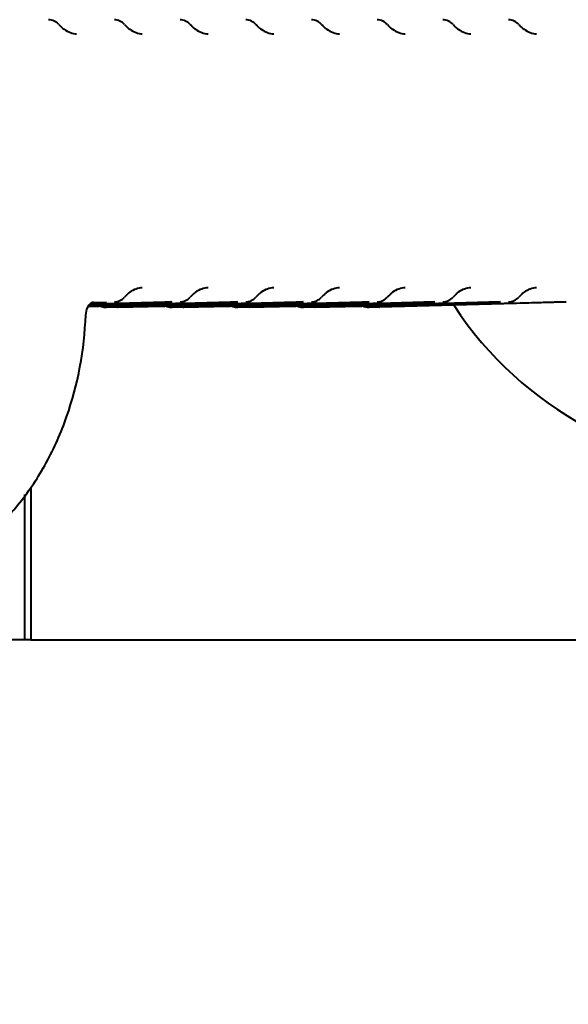
# Model space of a CAD drawing. Units: millimetres. Extents: x 3609 to 7351, y -2678 to 2614.
# Drawn here: x 4466 to 4486, y -2096 to -2061 of the extents above; entities that cross this region are included whole.
import ezdxf

# ---------------------------------------------------------------- set-up
doc = ezdxf.new("R2010")
doc.units = ezdxf.units.MM
doc.header["$LTSCALE"] = 81.675
doc.header["$PDSIZE"] = 0.01
doc.layers.get('0').update_dxf_attribs({"linetype": 'CONTINUOUS', "lineweight": 40})
doc.layers.get('Defpoints').update_dxf_attribs({"color": 27, "linetype": 'CONTINUOUS', "lineweight": 13})
doc.layers.add('dim', color=50, linetype='CONTINUOUS', lineweight=25)
doc.styles.add('ISO', font='ISOCP.SHX', dxfattribs={"bigfont": 'gbcbig.shx'})
doc.dimstyles.new('DIMSTYLE_1_4533', dxfattribs={"dimtxt": 37.5, "dimasz": 30, "dimexe": 9.375, "dimexo": 9.375, "dimgap": 11.25, "dimtad": 1, "dimdsep": 46, "dimtxsty": 'ISO', "dimblk": '_FILLED', "dimblk1": '_FILLED', "dimblk2": '_FILLED', "dimcen": 0.09, "dimadec": 1, "dimazin": 2, "dimtp": 0.01, "dimtm": 0.01, "dimtfac": 1, "dimtmove": 0, "dimatfit": 0, "dimldrblk": '_FILLED', "dimfxl": 0, "dimtolj": 1, "dimarcsym": 0})

# ---------------------------------------------------------------- blocks, each defined once
blk = doc.blocks.new('_FILLED')
at = {"color": 0, "linetype": 'ByBlock'}
blk.add_solid([(0, 0), (-1, 0.2), (-1, -0.2)], dxfattribs=at)
blk = doc.blocks.new('*D42')
at = {"layer": 'Defpoints', "color": 0}
for p in [(4283.281, -2007.711), (4712.458, -2007.709), (4283.281, -2158.463)]:
    blk.add_point(p, dxfattribs=at)
at = {"layer": 'dim', "color": 0, "lineweight": -2}
for p, q in [((4283.281, -2017.086), (4283.281, -2167.838)), ((4712.458, -2017.084), (4712.458, -2167.838)), ((4682.458, -2158.463), (4313.281, -2158.463))]:
    blk.add_line(p, q, dxfattribs=at)
at = {"layer": 'dim', "color": 0, "lineweight": -2, "xscale": 30, "yscale": 30, "zscale": 30, "rotation": 180}
blk.add_blockref('_FILLED', (4283.281, -2158.463), dxfattribs=at)
at = {"layer": 'dim', "color": 0, "lineweight": -2, "xscale": 30, "yscale": 30, "zscale": 30}
blk.add_blockref('_FILLED', (4712.458, -2158.463), dxfattribs=at)
at = {"layer": 'dim', "color": 0, "insert": (4499.711, -2109.713), "char_height": 37.5, "attachment_point": 2, "style": 'ISO'}
blk.add_mtext('\\A1;430mm', dxfattribs=at)

msp = doc.modelspace()

# ---------------------------------------------------------------- linework, layer by layer
for p, q in [((4468.846, -2071.639), (4468.657, -2071.644)), ((4468.694, -2071.588), (4468.836, -2071.584)), ((4468.836, -2071.575), (4468.704, -2071.578)), ((4468.767, -2071.521), (4468.842, -2071.518)), ((4468.842, -2071.498), (4468.833, -2071.498)), ((4468.844, -2071.574), (4468.836, -2071.575)), ((4468.836, -2071.584), (4468.844, -2071.584)), ((4468.842, -2071.518), (4469.031, -2071.513)), ((4469.033, -2071.569), (4468.844, -2071.574)), ((4468.844, -2071.584), (4469.033, -2071.578)), ((4469.034, -2071.633), (4468.846, -2071.639)), ((4469.031, -2071.513), (4469.296, -2071.506)), ((4469.297, -2071.562), (4469.033, -2071.569)), ((4469.033, -2071.578), (4469.298, -2071.571)), ((4469.299, -2071.626), (4469.034, -2071.633)), ((4469.035, -2071.643), (4469.299, -2071.636)), ((4469.569, -2071.555), (4469.297, -2071.562)), ((4469.298, -2071.571), (4469.57, -2071.563)), ((4469.447, -2071.622), (4469.299, -2071.626)), ((4469.299, -2071.636), (4469.571, -2071.628)), ((4469.571, -2071.619), (4469.447, -2071.622)), ((4469.578, -2071.554), (4469.569, -2071.555)), ((4469.57, -2071.563), (4469.578, -2071.563)), ((4469.58, -2071.618), (4469.571, -2071.619)), ((4469.571, -2071.628), (4469.58, -2071.628)), ((4469.694, -2071.551), (4469.578, -2071.554)), ((4469.578, -2071.563), (4469.694, -2071.56)), ((4469.696, -2071.615), (4469.58, -2071.618)), ((4469.58, -2071.628), (4469.696, -2071.625)), ((4471.362, -2071.505), (4469.694, -2071.551)), ((4469.694, -2071.56), (4471.363, -2071.513)), ((4471.364, -2071.569), (4469.696, -2071.615)), ((4469.696, -2071.625), (4471.364, -2071.578)), ((4471.366, -2071.633), (4469.697, -2071.679)), ((4471.619, -2071.498), (4471.362, -2071.505)), ((4471.363, -2071.513), (4471.627, -2071.506)), ((4471.621, -2071.562), (4471.364, -2071.569)), ((4471.364, -2071.578), (4471.621, -2071.571)), ((4471.631, -2071.626), (4471.366, -2071.633)), ((4471.366, -2071.643), (4471.623, -2071.636)), ((4471.629, -2071.562), (4471.621, -2071.562)), ((4471.621, -2071.571), (4471.629, -2071.571)), ((4471.623, -2071.636), (4471.631, -2071.636)), ((4471.751, -2071.559), (4471.629, -2071.562)), ((4471.629, -2071.571), (4471.901, -2071.563)), ((4471.778, -2071.622), (4471.631, -2071.626)), ((4471.631, -2071.636), (4471.903, -2071.628)), ((4471.901, -2071.555), (4471.751, -2071.559)), ((4471.903, -2071.619), (4471.778, -2071.622)), ((4471.909, -2071.554), (4471.901, -2071.555)), ((4471.901, -2071.563), (4471.909, -2071.563)), ((4471.911, -2071.618), (4471.903, -2071.619)), ((4471.903, -2071.628), (4471.911, -2071.628)), ((4472.025, -2071.551), (4471.909, -2071.554)), ((4471.909, -2071.563), (4472.026, -2071.56)), ((4472.027, -2071.615), (4471.911, -2071.618)), ((4471.911, -2071.628), (4472.027, -2071.625)), ((4473.694, -2071.505), (4472.025, -2071.551)), ((4472.026, -2071.56), (4473.694, -2071.513)), ((4473.696, -2071.569), (4472.027, -2071.615)), ((4472.027, -2071.625), (4473.696, -2071.578)), ((4473.697, -2071.633), (4472.029, -2071.679)), ((4473.95, -2071.498), (4473.694, -2071.505)), ((4473.694, -2071.513), (4473.959, -2071.506)), ((4473.952, -2071.562), (4473.696, -2071.569)), ((4473.696, -2071.578), (4473.952, -2071.571)), ((4473.962, -2071.626), (4473.697, -2071.633)), ((4473.698, -2071.643), (4473.954, -2071.636)), ((4473.96, -2071.562), (4473.952, -2071.562)), ((4473.952, -2071.571), (4473.96, -2071.571)), ((4473.954, -2071.636), (4473.962, -2071.636)), ((4474.082, -2071.559), (4473.96, -2071.562)), ((4473.96, -2071.571), (4474.232, -2071.563)), ((4474.11, -2071.622), (4473.962, -2071.626)), ((4473.962, -2071.636), (4474.234, -2071.628)), ((4474.232, -2071.555), (4474.082, -2071.559)), ((4474.234, -2071.619), (4474.11, -2071.622)), ((4474.241, -2071.554), (4474.232, -2071.555)), ((4474.232, -2071.563), (4474.241, -2071.563)), ((4474.242, -2071.618), (4474.234, -2071.619)), ((4474.234, -2071.628), (4474.243, -2071.628)), ((4474.357, -2071.551), (4474.241, -2071.554)), ((4474.241, -2071.563), (4474.357, -2071.56)), ((4474.359, -2071.615), (4474.242, -2071.618)), ((4474.243, -2071.628), (4474.359, -2071.625)), ((4476.025, -2071.505), (4474.357, -2071.551)), ((4474.357, -2071.56), (4476.025, -2071.513)), ((4476.027, -2071.569), (4474.359, -2071.615)), ((4474.359, -2071.625), (4476.027, -2071.578)), ((4476.029, -2071.633), (4474.36, -2071.679)), ((4476.282, -2071.498), (4476.025, -2071.505)), ((4476.025, -2071.513), (4476.29, -2071.506)), ((4476.283, -2071.562), (4476.027, -2071.569)), ((4476.027, -2071.578), (4476.284, -2071.571)), ((4476.294, -2071.626), (4476.029, -2071.633)), ((4476.029, -2071.643), (4476.286, -2071.636)), ((4476.292, -2071.562), (4476.283, -2071.562)), ((4476.284, -2071.571), (4476.292, -2071.571)), ((4476.286, -2071.636), (4476.294, -2071.636)), ((4476.414, -2071.559), (4476.292, -2071.562)), ((4476.292, -2071.571), (4476.564, -2071.563)), ((4476.441, -2071.622), (4476.294, -2071.626)), ((4476.294, -2071.636), (4476.566, -2071.628)), ((4476.564, -2071.555), (4476.414, -2071.559)), ((4476.565, -2071.619), (4476.441, -2071.622)), ((4476.572, -2071.554), (4476.564, -2071.555)), ((4476.564, -2071.563), (4476.572, -2071.563)), ((4476.574, -2071.618), (4476.565, -2071.619)), ((4476.566, -2071.628), (4476.574, -2071.628)), ((4476.688, -2071.551), (4476.572, -2071.554)), ((4476.572, -2071.563), (4476.688, -2071.56)), ((4476.69, -2071.615), (4476.574, -2071.618)), ((4476.574, -2071.628), (4476.69, -2071.625)), ((4478.357, -2071.505), (4476.688, -2071.551)), ((4476.688, -2071.56), (4478.357, -2071.513)), ((4478.358, -2071.569), (4476.69, -2071.615)), ((4476.69, -2071.625), (4478.359, -2071.578)), ((4478.36, -2071.633), (4476.692, -2071.679)), ((4478.613, -2071.498), (4478.357, -2071.505)), ((4478.357, -2071.513), (4478.613, -2071.506)), ((4478.615, -2071.562), (4478.358, -2071.569)), ((4478.359, -2071.578), (4478.615, -2071.571)), ((4478.617, -2071.626), (4478.36, -2071.633)), ((4478.361, -2071.643), (4478.617, -2071.636)), ((4478.623, -2071.562), (4478.615, -2071.562)), ((4478.615, -2071.571), (4478.623, -2071.571)), ((4478.773, -2071.622), (4478.617, -2071.626)), ((4478.617, -2071.636), (4478.625, -2071.636)), ((4478.745, -2071.559), (4478.623, -2071.562)), ((4478.623, -2071.571), (4478.895, -2071.563)), ((4478.625, -2071.636), (4478.897, -2071.628)), ((4478.895, -2071.555), (4478.745, -2071.559)), ((4478.897, -2071.619), (4478.773, -2071.622)), ((4478.904, -2071.554), (4478.895, -2071.555)), ((4478.895, -2071.563), (4478.904, -2071.563)), ((4478.905, -2071.618), (4478.897, -2071.619)), ((4478.897, -2071.628), (4478.906, -2071.628)), ((4478.977, -2071.552), (4478.904, -2071.554)), ((4478.904, -2071.563), (4478.977, -2071.561)), ((4478.979, -2071.616), (4478.905, -2071.618)), ((4478.906, -2071.628), (4478.979, -2071.626)), ((4478.986, -2071.552), (4478.977, -2071.552)), ((4478.977, -2071.561), (4478.986, -2071.561)), ((4478.988, -2071.616), (4478.979, -2071.616)), ((4478.979, -2071.626), (4478.988, -2071.626)), ((4480.945, -2071.498), (4478.986, -2071.552)), ((4478.986, -2071.561), (4480.945, -2071.506)), ((4480.946, -2071.562), (4478.988, -2071.616)), ((4478.988, -2071.626), (4480.947, -2071.571)), ((4480.948, -2071.626), (4478.989, -2071.68)), ((4485.608, -2071.502), (4478.99, -2071.69)), ((4481.077, -2071.559), (4480.946, -2071.562)), ((4480.947, -2071.571), (4481.227, -2071.563)), ((4481.104, -2071.622), (4480.948, -2071.626)), ((4481.227, -2071.555), (4481.077, -2071.559)), ((4481.228, -2071.619), (4481.104, -2071.622)), ((4481.235, -2071.554), (4481.227, -2071.555)), ((4481.227, -2071.563), (4481.235, -2071.563)), ((4481.237, -2071.618), (4481.228, -2071.619)), ((4483.276, -2071.498), (4481.235, -2071.554)), ((4481.235, -2071.563), (4483.276, -2071.506)), ((4483.278, -2071.562), (4481.237, -2071.618)), ((4483.408, -2071.559), (4483.278, -2071.562)), ((4483.558, -2071.555), (4483.408, -2071.559)), ((4483.566, -2071.554), (4483.558, -2071.555)), ((4485.607, -2071.498), (4483.566, -2071.554)), ((4468.651, -2071.654), (4468.838, -2071.649)), ((4468.838, -2071.649), (4468.846, -2071.649)), ((4468.846, -2071.649), (4468.976, -2071.645)), ((4468.976, -2071.645), (4469.035, -2071.643)), ((4469.692, -2071.69), (4469.295, -2071.69)), ((4469.573, -2071.683), (4469.301, -2071.69)), ((4469.697, -2071.679), (4469.573, -2071.683)), ((4469.698, -2071.69), (4471.307, -2071.645)), ((4471.307, -2071.645), (4471.366, -2071.643)), ((4472.024, -2071.69), (4471.627, -2071.69)), ((4471.904, -2071.683), (4471.632, -2071.69)), ((4472.029, -2071.679), (4471.904, -2071.683)), ((4472.029, -2071.69), (4473.639, -2071.645)), ((4473.639, -2071.645), (4473.698, -2071.643)), ((4474.355, -2071.69), (4473.958, -2071.69)), ((4474.236, -2071.683), (4473.964, -2071.69)), ((4474.36, -2071.679), (4474.236, -2071.683)), ((4474.361, -2071.69), (4475.97, -2071.645)), ((4475.97, -2071.645), (4476.029, -2071.643)), ((4476.687, -2071.69), (4476.29, -2071.69)), ((4476.567, -2071.683), (4476.295, -2071.69)), ((4476.692, -2071.679), (4476.567, -2071.683)), ((4476.692, -2071.69), (4478.302, -2071.645)), ((4478.302, -2071.645), (4478.361, -2071.643)), ((4478.976, -2071.69), (4478.621, -2071.69)), ((4478.899, -2071.683), (4478.627, -2071.69)), ((4478.975, -2071.681), (4478.899, -2071.683)), ((4478.989, -2071.68), (4478.975, -2071.681)), ((4466.609, -2078.061), (4466.609, -2083.49)), ((4466.39, -2078.331), (4466.39, -2083.49)), ((4466.609, -2083.49), (4397.344, -2083.49)), ((4466.609, -2083.49), (4491.446, -2083.49))]:
    msp.add_line(p, q)
for points in [[(4468.56, -2071.969), (4468.599, -2071.755), (4468.679, -2071.601)], [(4468.679, -2071.601), (4468.77, -2071.518), (4468.834, -2071.498)]]:
    msp.add_lwpolyline(points)
for centre, radius, start, end in [((4467.231, -2061.981), 0.5, 41.2508, 88.3597), ((4469.562, -2061.981), 0.5, 41.2508, 88.3597), ((4471.894, -2061.981), 0.5, 41.2508, 88.3597), ((4474.225, -2061.981), 0.5, 41.2508, 88.3597), ((4476.557, -2061.981), 0.5, 41.2508, 88.3597), ((4478.888, -2061.981), 0.5, 41.2508, 88.3597), ((4481.22, -2061.981), 0.5, 41.2508, 88.3597), ((4483.551, -2061.981), 0.5, 41.2508, 88.3597), ((4468.398, -2060.983), 1.034, 230.2231, 234.2649), ((4470.729, -2060.983), 1.034, 230.2231, 234.2649), ((4473.061, -2060.983), 1.034, 230.2231, 234.2649), ((4475.392, -2060.983), 1.034, 230.2231, 234.2649), ((4477.723, -2060.983), 1.034, 230.2231, 234.2649), ((4480.055, -2060.983), 1.034, 230.2231, 234.2649), ((4482.386, -2060.983), 1.034, 230.2231, 234.2649), ((4484.718, -2060.983), 1.034, 230.2231, 234.2649), ((4470.729, -2071.996), 1.034, 125.736, 129.7769), ((4473.061, -2071.996), 1.034, 125.736, 129.7769), ((4475.392, -2071.996), 1.034, 125.736, 129.7769), ((4477.723, -2071.996), 1.034, 125.736, 129.7769), ((4480.055, -2071.996), 1.034, 125.736, 129.7769), ((4482.386, -2071.996), 1.034, 125.736, 129.7769), ((4484.718, -2071.996), 1.034, 125.736, 129.7769), ((4469.562, -2070.998), 0.5, 271.5951, 318.7484), ((4471.894, -2070.998), 0.5, 271.5951, 318.7484), ((4474.225, -2070.998), 0.5, 271.5951, 318.7484), ((4476.557, -2070.998), 0.5, 271.5951, 318.7484), ((4478.888, -2070.998), 0.5, 271.5951, 318.7484), ((4481.22, -2070.998), 0.5, 271.5951, 318.7484), ((4492.493, -2064.49), 13, 213.32, 270), ((4483.551, -2070.998), 0.5, 271.5951, 318.7484), ((4469.295, -2071.192), 0.498, 245.984, 252.0829), ((4469.296, -2071.186), 0.504, 252.1273, 269.9257), ((4469.692, -2071.19), 0.5, 270.0045, 271.6026), ((4471.626, -2071.192), 0.498, 245.984, 252.0829), ((4471.628, -2071.186), 0.504, 252.1273, 269.9257), ((4472.024, -2071.19), 0.5, 270.0045, 271.6026), ((4473.958, -2071.192), 0.498, 245.984, 252.0829), ((4473.959, -2071.186), 0.504, 252.1273, 269.9257), ((4474.355, -2071.19), 0.5, 270.0045, 271.6026), ((4476.289, -2071.192), 0.498, 245.984, 252.0829), ((4476.29, -2071.186), 0.504, 252.1273, 269.9257), ((4476.687, -2071.19), 0.5, 270.0045, 271.6026), ((4478.62, -2071.192), 0.498, 245.984, 252.0829), ((4478.622, -2071.186), 0.504, 252.1273, 269.9257), ((4478.976, -2071.19), 0.5, 270.0113, 271.6237)]:
    msp.add_arc(centre, radius, start, end)
for points, knots in [([(4467.607, -2061.651), (4467.617, -2061.663), (4467.658, -2061.707), (4467.702, -2061.749), (4467.736, -2061.778)], [0, 0, 0, 0, 0.257734, 1, 1, 1, 1]), ([(4467.794, -2061.822), (4467.862, -2061.871), (4468.003, -2061.948), (4468.162, -2061.979), (4468.237, -2061.981)], [0, 0, 0, 0, 0.526169, 1, 1, 1, 1]), ([(4469.938, -2061.651), (4469.948, -2061.663), (4469.989, -2061.707), (4470.033, -2061.749), (4470.068, -2061.778)], [0, 0, 0, 0, 0.257734, 1, 1, 1, 1]), ([(4470.125, -2061.822), (4470.193, -2061.871), (4470.335, -2061.948), (4470.493, -2061.979), (4470.568, -2061.981)], [0, 0, 0, 0, 0.526169, 1, 1, 1, 1]), ([(4472.269, -2061.651), (4472.28, -2061.663), (4472.32, -2061.707), (4472.365, -2061.749), (4472.399, -2061.778)], [0, 0, 0, 0, 0.257734, 1, 1, 1, 1]), ([(4472.457, -2061.822), (4472.524, -2061.871), (4472.666, -2061.948), (4472.825, -2061.979), (4472.9, -2061.981)], [0, 0, 0, 0, 0.526169, 1, 1, 1, 1]), ([(4474.601, -2061.651), (4474.611, -2061.663), (4474.652, -2061.707), (4474.696, -2061.749), (4474.73, -2061.778)], [0, 0, 0, 0, 0.257734, 1, 1, 1, 1]), ([(4474.788, -2061.822), (4474.856, -2061.871), (4474.997, -2061.948), (4475.156, -2061.979), (4475.231, -2061.981)], [0, 0, 0, 0, 0.526169, 1, 1, 1, 1]), ([(4476.932, -2061.651), (4476.943, -2061.663), (4476.983, -2061.707), (4477.027, -2061.749), (4477.062, -2061.778)], [0, 0, 0, 0, 0.257734, 1, 1, 1, 1]), ([(4477.12, -2061.822), (4477.187, -2061.871), (4477.329, -2061.948), (4477.487, -2061.979), (4477.563, -2061.981)], [0, 0, 0, 0, 0.526169, 1, 1, 1, 1]), ([(4479.264, -2061.651), (4479.274, -2061.663), (4479.315, -2061.707), (4479.359, -2061.749), (4479.393, -2061.778)], [0, 0, 0, 0, 0.257734, 1, 1, 1, 1]), ([(4479.451, -2061.822), (4479.519, -2061.871), (4479.66, -2061.948), (4479.819, -2061.979), (4479.894, -2061.981)], [0, 0, 0, 0, 0.526169, 1, 1, 1, 1]), ([(4481.595, -2061.651), (4481.605, -2061.663), (4481.646, -2061.707), (4481.69, -2061.749), (4481.725, -2061.778)], [0, 0, 0, 0, 0.257734, 1, 1, 1, 1]), ([(4481.782, -2061.822), (4481.85, -2061.871), (4481.992, -2061.948), (4482.15, -2061.979), (4482.225, -2061.981)], [0, 0, 0, 0, 0.526169, 1, 1, 1, 1]), ([(4483.927, -2061.651), (4483.937, -2061.663), (4483.978, -2061.707), (4484.022, -2061.749), (4484.056, -2061.778)], [0, 0, 0, 0, 0.257734, 1, 1, 1, 1]), ([(4484.114, -2061.822), (4484.182, -2061.871), (4484.323, -2061.948), (4484.482, -2061.979), (4484.557, -2061.981)], [0, 0, 0, 0, 0.526169, 1, 1, 1, 1]), ([(4470.068, -2071.201), (4470.056, -2071.211), (4470.011, -2071.25), (4469.968, -2071.294), (4469.938, -2071.328)], [0, 0, 0, 0, 0.242418, 1, 1, 1, 1]), ([(4470.568, -2070.999), (4470.493, -2071.001), (4470.335, -2071.031), (4470.193, -2071.108), (4470.125, -2071.157)], [0, 0, 0, 0, 0.47383, 1, 1, 1, 1]), ([(4472.399, -2071.201), (4472.388, -2071.211), (4472.342, -2071.25), (4472.3, -2071.294), (4472.269, -2071.328)], [0, 0, 0, 0, 0.242418, 1, 1, 1, 1]), ([(4472.9, -2070.999), (4472.825, -2071.001), (4472.666, -2071.031), (4472.524, -2071.108), (4472.457, -2071.157)], [0, 0, 0, 0, 0.47383, 1, 1, 1, 1]), ([(4474.73, -2071.201), (4474.719, -2071.211), (4474.674, -2071.25), (4474.631, -2071.294), (4474.601, -2071.328)], [0, 0, 0, 0, 0.242418, 1, 1, 1, 1]), ([(4475.231, -2070.999), (4475.156, -2071.001), (4474.997, -2071.031), (4474.856, -2071.108), (4474.788, -2071.157)], [0, 0, 0, 0, 0.47383, 1, 1, 1, 1]), ([(4477.062, -2071.201), (4477.051, -2071.211), (4477.005, -2071.25), (4476.962, -2071.294), (4476.932, -2071.328)], [0, 0, 0, 0, 0.242418, 1, 1, 1, 1]), ([(4477.563, -2070.999), (4477.487, -2071.001), (4477.329, -2071.031), (4477.187, -2071.108), (4477.12, -2071.157)], [0, 0, 0, 0, 0.47383, 1, 1, 1, 1]), ([(4479.393, -2071.201), (4479.382, -2071.211), (4479.336, -2071.25), (4479.294, -2071.294), (4479.264, -2071.328)], [0, 0, 0, 0, 0.242418, 1, 1, 1, 1]), ([(4479.894, -2070.999), (4479.819, -2071.001), (4479.66, -2071.031), (4479.519, -2071.108), (4479.451, -2071.157)], [0, 0, 0, 0, 0.47383, 1, 1, 1, 1]), ([(4481.725, -2071.201), (4481.714, -2071.211), (4481.668, -2071.25), (4481.625, -2071.294), (4481.595, -2071.328)], [0, 0, 0, 0, 0.242418, 1, 1, 1, 1]), ([(4482.225, -2070.999), (4482.15, -2071.001), (4481.992, -2071.031), (4481.85, -2071.108), (4481.782, -2071.157)], [0, 0, 0, 0, 0.47383, 1, 1, 1, 1]), ([(4484.056, -2071.201), (4484.045, -2071.211), (4483.999, -2071.25), (4483.957, -2071.294), (4483.927, -2071.328)], [0, 0, 0, 0, 0.242418, 1, 1, 1, 1]), ([(4484.557, -2070.999), (4484.482, -2071.001), (4484.323, -2071.031), (4484.182, -2071.108), (4484.114, -2071.157)], [0, 0, 0, 0, 0.47383, 1, 1, 1, 1]), ([(4460.852, -2081.496), (4461.352, -2081.482), (4462.362, -2081.331), (4463.799, -2080.75), (4465.115, -2079.843), (4466.264, -2078.648), (4467.212, -2077.21), (4468.181, -2075.017), (4468.514, -2073.193), (4468.56, -2071.969)], [0, 0, 0, 0, 0.111717, 0.225663, 0.343438, 0.466068, 0.593834, 0.726294, 1, 1, 1, 1])]:
    msp.add_open_spline(points, degree=3, knots=knots)

# ---------------------------------------------------------------- dimensions: what is measured, and where the dimension line sits
at = {"layer": 'dim'}
dim = msp.add_linear_dim(base=(4283.281, -2158.463), p1=(4712.458, -2007.709), p2=(4283.281, -2007.711), angle=180, text='430mm', dimstyle='DIMSTYLE_1_4533', override={"dimtxsty": 'ISO', "dimblk": '_FILLED', "dimblk1": '_FILLED', "dimblk2": '_FILLED'}, dxfattribs=at)
dim.commit()
dim.dimension.update_dxf_attribs({"geometry": '*D42', "text_midpoint": (4499.711, -2158.463), "dimtype": 160})

doc.saveas('drawing.dxf')
